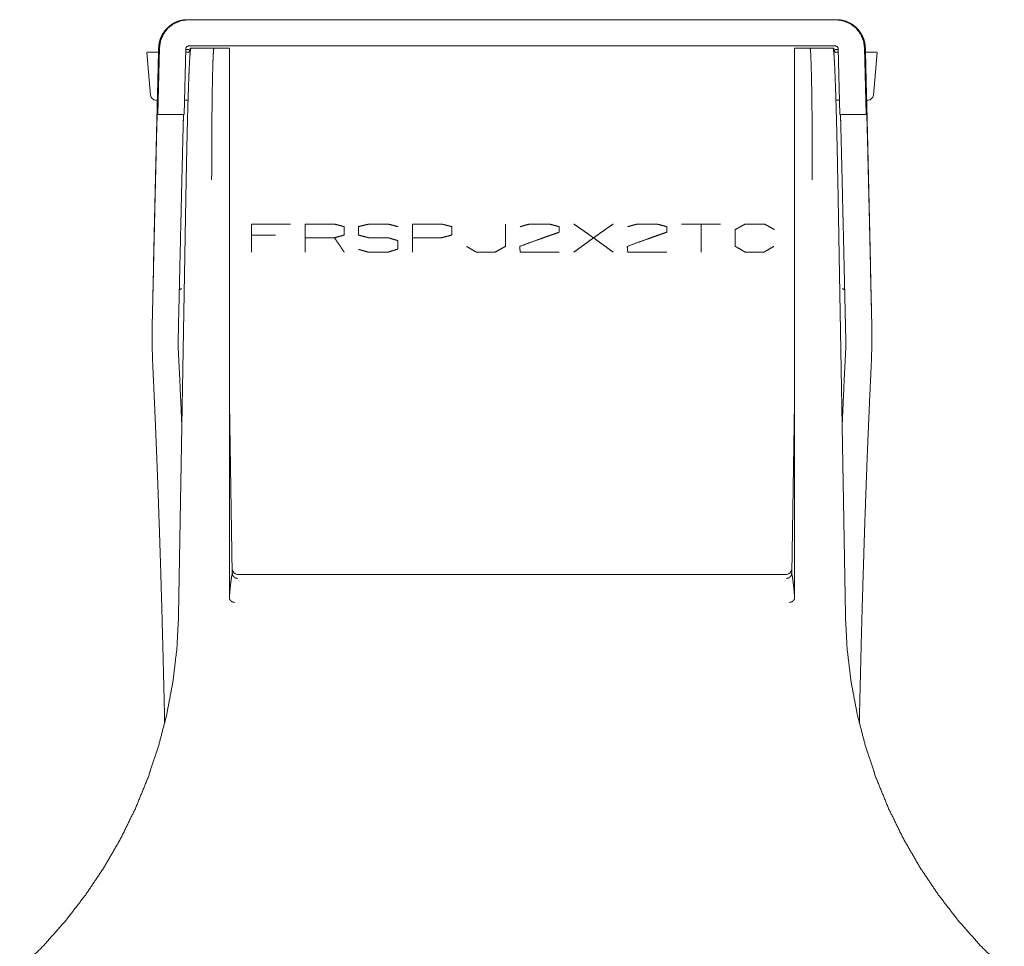
# Model space of a CAD drawing. Units: inches. Extents: x 0 to 49.3, y 0 to 32.4.
# Drawn here: x 18.8 to 22.5, y 17.7 to 21.2 of the extents above; entities that cross this region are included whole.
import ezdxf

# ---------------------------------------------------------------- set-up
doc = ezdxf.new("R2010")
doc.units = ezdxf.units.IN
doc.header["$MEASUREMENT"] = 0
doc.layers.add('Trimetric', color=7, linetype='Continuous')

msp = doc.modelspace()

# ---------------------------------------------------------------- linework, layer by layer
at = {"layer": 'Trimetric', "color": 3, "linetype": 'Continuous', "lineweight": 18}
for p, q in [((19.4006, 21.2305), (19.3977, 21.2305)), ((21.8599, 21.2305), (19.4006, 21.2305)), ((21.8599, 21.2305), (21.8627, 21.2305)), ((19.2872, 21.1094), (19.2848, 20.999)), ((19.2851, 20.8705), (19.2906, 21.1229)), ((19.3906, 21.1207), (19.3851, 20.8705)), ((19.4018, 21.1171), (19.3972, 21.1171)), ((21.8599, 21.1305), (19.4006, 21.1305)), ((19.4062, 21.1075), (19.4018, 21.1171)), ((21.8543, 21.1075), (21.8587, 21.1171)), ((21.8587, 21.1171), (21.8632, 21.1171)), ((21.8753, 20.8705), (21.8699, 21.1207)), ((21.9753, 20.8705), (21.9698, 21.1229)), ((21.9732, 21.1094), (21.9756, 20.999)), ((19.2848, 20.999), (19.282, 20.889)), ((21.9756, 20.999), (21.9785, 20.889)), ((19.282, 20.889), (19.2827, 20.925)), ((21.9785, 20.889), (21.9777, 20.925)), ((19.2851, 20.8705), (19.2823, 20.8705)), ((19.3651, 20.8705), (19.2851, 20.8705)), ((21.8953, 20.8705), (21.9753, 20.8705)), ((21.9753, 20.8705), (21.9782, 20.8705)), ((19.2675, 20.2757), (19.2631, 20.0663)), ((19.2675, 20.2731), (19.2675, 20.2757)), ((21.9974, 20.0663), (21.9929, 20.2757)), ((21.9929, 20.2757), (21.993, 20.2731))]:
    msp.add_line(p, q, dxfattribs=at)
at = {"layer": 'Trimetric', "color": 2, "linetype": 'Continuous', "lineweight": 18}
for p, q in [((19.2496, 21.0313), (19.2431, 21.1057)), ((19.2627, 21.1075), (19.2872, 21.1075)), ((19.3903, 21.1075), (19.4075, 21.1075)), ((19.4079, 21.1117), (19.4077, 21.122)), ((19.4077, 21.122), (19.4099, 21.122)), ((19.4099, 21.122), (19.4978, 21.122)), ((19.4978, 21.122), (19.5563, 21.122)), ((21.7626, 21.122), (21.7041, 21.122)), ((21.8506, 21.122), (21.7626, 21.122)), ((21.8527, 21.122), (21.8506, 21.122)), ((21.8525, 21.1117), (21.8527, 21.122)), ((21.8529, 21.1075), (21.8702, 21.1075)), ((21.9732, 21.1075), (21.9977, 21.1075)), ((22.0174, 21.1057), (22.0109, 21.0313)), ((19.2573, 20.9433), (19.2496, 21.0313)), ((22.0109, 21.0313), (22.0032, 20.9433)), ((19.2772, 20.925), (19.2829, 20.925)), ((19.3863, 20.925), (19.3995, 20.925)), ((21.861, 20.925), (21.8741, 20.925)), ((21.9775, 20.925), (21.9832, 20.925)), ((19.3924, 20.622), (19.3635, 18.9668)), ((21.868, 20.622), (21.8969, 18.9668)), ((19.5563, 19.772), (19.5676, 19.1261)), ((21.7041, 19.772), (21.6929, 19.1261)), ((21.6731, 19.122), (19.5873, 19.122))]:
    msp.add_line(p, q, dxfattribs=at)
at = {"layer": 'Trimetric', "color": 30, "linetype": 'Continuous', "lineweight": 18}
for p, q in [((19.2552, 18.372), (19.2557, 18.372)), ((22.0052, 18.372), (22.0048, 18.372))]:
    msp.add_line(p, q, dxfattribs=at)
at = {"layer": 'Trimetric', "color": 2, "linetype": 'Continuous', "lineweight": 18}
for centre, start, end in [((19.2772, 20.945), 185, 270), ((21.9832, 20.945), 270, 355), ((19.5873, 19.142), 181, 270), ((21.6731, 19.142), 270, 359)]:
    msp.add_arc(centre, 0.02, start, end, dxfattribs=at)
at = {"layer": 'Trimetric', "color": 3, "linetype": 'Continuous', "lineweight": 18}
for points, knots in [([(19.3977, 21.2305), (19.3642, 21.2252), (19.3339, 21.21), (19.3096, 21.1863), (19.2937, 21.1563), (19.2878, 21.1229)], [0, 0, 0.199999, 0.400006, 0.6, 0.8, 1, 1]), ([(19.2906, 21.1229), (19.2949, 21.1508), (19.3061, 21.1768), (19.3236, 21.1991), (19.3463, 21.2161), (19.3725, 21.2268), (19.4006, 21.2305)], [0, 0, 0.166662, 0.333328, 0.499997, 0.666665, 0.833338, 1, 1]), ([(19.3977, 21.2305), (19.3844, 21.2296), (19.3714, 21.2273), (19.3597, 21.2236), (19.3484, 21.2188), (19.3386, 21.2134), (19.3297, 21.2069), (19.3272, 21.2046), (19.3248, 21.2022)], [0, 0, 0.167001, 0.33188, 0.48466, 0.638324, 0.777471, 0.915676, 0.957764, 1, 1]), ([(21.9698, 21.1229), (21.9656, 21.1508), (21.9543, 21.1768), (21.9368, 21.1991), (21.9142, 21.2161), (21.8879, 21.2268), (21.8599, 21.2305)], [0, 0, 0.166662, 0.333329, 0.499997, 0.666673, 0.833338, 1, 1]), ([(21.8627, 21.2305), (21.8962, 21.2252), (21.9266, 21.21), (21.9508, 21.1863), (21.9667, 21.1563), (21.9727, 21.1229)], [0, 0, 0.199999, 0.400006, 0.6, 0.8, 1, 1]), ([(21.9074, 21.2202), (21.9024, 21.2227), (21.8973, 21.2249), (21.8848, 21.2283), (21.8719, 21.2301), (21.8673, 21.2304), (21.8627, 21.2305)], [0, 0, 0.120288, 0.239712, 0.520294, 0.80216, 0.901002, 1, 1]), ([(21.9732, 21.1102), (21.9731, 21.1135), (21.9728, 21.1212), (21.9726, 21.1266), (21.9725, 21.128), (21.9723, 21.1304), (21.9721, 21.1322), (21.9718, 21.1349), (21.9714, 21.1374), (21.9709, 21.1406), (21.97, 21.1448), (21.9688, 21.1495), (21.9666, 21.1565), (21.9639, 21.1637), (21.9594, 21.1729), (21.9541, 21.1816), (21.9467, 21.1914), (21.9383, 21.2004), (21.9296, 21.2079), (21.9201, 21.2143), (21.9139, 21.2175), (21.9074, 21.2202)], [0, 0, 0.024226, 0.080631, 0.119831, 0.130501, 0.148215, 0.161405, 0.181289, 0.199749, 0.223219, 0.254519, 0.289921, 0.34405, 0.400143, 0.474708, 0.549622, 0.639361, 0.729445, 0.813471, 0.897076, 0.948329, 1, 1]), ([(19.3248, 21.2022), (19.3197, 21.1978), (19.3151, 21.193), (19.3093, 21.186), (19.3042, 21.1784), (19.3003, 21.1714), (19.2968, 21.1642), (19.2943, 21.158), (19.2923, 21.1517), (19.291, 21.147), (19.29, 21.1427), (19.2894, 21.1397), (19.289, 21.1373), (19.2887, 21.1352), (19.2885, 21.1336), (19.2883, 21.1317), (19.2882, 21.1304), (19.288, 21.1287), (19.2879, 21.1275), (19.2878, 21.1261), (19.2878, 21.125), (19.2877, 21.1232), (19.2876, 21.1214), (19.2874, 21.1163), (19.2873, 21.1102)], [0, 0, 0.06541, 0.13042, 0.218843, 0.307391, 0.385571, 0.463263, 0.528354, 0.591989, 0.639535, 0.68303, 0.711891, 0.736391, 0.756225, 0.772075, 0.790505, 0.804012, 0.820139, 0.831429, 0.845501, 0.856129, 0.873799, 0.890751, 0.940364, 1, 1]), ([(19.3972, 21.1171), (19.3962, 21.117), (19.3953, 21.1169), (19.3948, 21.1168), (19.3943, 21.1166), (19.3939, 21.1165), (19.3934, 21.1163), (19.3926, 21.1159), (19.3917, 21.1154), (19.3904, 21.1143)], [0, 0, 0.128527, 0.256344, 0.320101, 0.384369, 0.448738, 0.513301, 0.641266, 0.768932, 1, 1]), ([(19.4006, 21.1305), (19.3936, 21.1276), (19.3906, 21.1207)], [0, 0, 0.499924, 1, 1]), ([(21.8699, 21.1207), (21.8669, 21.1276), (21.8599, 21.1305)], [0, 0, 0.500027, 1, 1]), ([(21.8632, 21.1171), (21.8642, 21.117), (21.8652, 21.1169), (21.8656, 21.1168), (21.8661, 21.1166), (21.8666, 21.1165), (21.867, 21.1163), (21.8679, 21.1159), (21.8687, 21.1154), (21.8701, 21.1143)], [0, 0, 0.128527, 0.256345, 0.320102, 0.384163, 0.448736, 0.5133, 0.641265, 0.768931, 1, 1]), ([(21.9732, 21.1094), (21.9729, 21.1195), (21.9727, 21.1229)], [0, 0, 0.749712, 1, 1]), ([(19.2675, 20.2757), (19.2721, 20.4772), (19.2762, 20.6534), (19.2797, 20.8031), (19.2826, 20.925)], [0, 0, 0.310289, 0.581689, 0.812167, 1, 1]), ([(21.9929, 20.2757), (21.9883, 20.4772), (21.9843, 20.6534), (21.9808, 20.8031), (21.9779, 20.925)], [0, 0, 0.310289, 0.581689, 0.812167, 1, 1]), ([(19.2631, 20.0691), (19.2656, 20.176), (19.27, 20.3687), (19.2738, 20.532), (19.2769, 20.6645), (19.2793, 20.7649), (19.281, 20.8323), (19.2816, 20.8535), (19.282, 20.8662), (19.2823, 20.8705)], [0, 0, 0.133344, 0.373846, 0.577665, 0.742965, 0.86826, 0.952425, 0.978832, 0.994701, 1, 1]), ([(19.3615, 19.9942), (19.3639, 20.1031), (19.3685, 20.3014), (19.3724, 20.4721), (19.3741, 20.5467), (19.3771, 20.6735), (19.3795, 20.7695), (19.3811, 20.834), (19.3817, 20.8542), (19.3821, 20.8664), (19.3823, 20.8705)], [0, 0, 0.124311, 0.350567, 0.545411, 0.630518, 0.775191, 0.884801, 0.958403, 0.981493, 0.995368, 1, 1]), ([(21.899, 19.9942), (21.8965, 20.1031), (21.892, 20.3014), (21.888, 20.4721), (21.8847, 20.6139), (21.8821, 20.7254), (21.8801, 20.8058), (21.8793, 20.834), (21.8788, 20.8542), (21.8784, 20.8664), (21.8782, 20.8705)], [0, 0, 0.124311, 0.350567, 0.545411, 0.707168, 0.834445, 0.92615, 0.958403, 0.981493, 0.995368, 1, 1]), ([(21.9973, 20.0691), (21.9949, 20.176), (21.9905, 20.3687), (21.9867, 20.532), (21.9835, 20.6645), (21.9811, 20.7649), (21.9794, 20.8323), (21.9788, 20.8535), (21.9784, 20.8662), (21.9782, 20.8705)], [0, 0, 0.133344, 0.373846, 0.577665, 0.742965, 0.86826, 0.952425, 0.978832, 0.994701, 1, 1]), ([(19.7884, 20.4534), (19.7513, 20.4534), (19.6771, 20.4534), (19.6399, 20.4534)], [0, 0, 0.25, 0.75, 1, 1]), ([(19.6399, 20.4534), (19.6399, 20.4405), (19.6399, 20.4143), (19.6399, 20.3877), (19.6399, 20.3607), (19.6399, 20.347)], [0, 0, 0.121373, 0.367253, 0.617276, 0.871396, 1, 1]), ([(19.8442, 20.4534), (19.8442, 20.4405), (19.8442, 20.4143), (19.8442, 20.3877), (19.8442, 20.3607), (19.8442, 20.347)], [0, 0, 0.121373, 0.367253, 0.617276, 0.871396, 1, 1]), ([(19.9556, 20.4534), (19.9277, 20.4534), (19.8721, 20.4534), (19.8442, 20.4534)], [0, 0, 0.25, 0.75, 1, 1]), ([(19.9927, 20.4436), (19.9834, 20.4461), (19.9695, 20.4498), (19.9556, 20.4534)], [0, 0, 0.250043, 0.625049, 1, 1]), ([(19.9927, 20.4117), (19.9927, 20.4157), (19.9927, 20.4257), (19.9927, 20.4317), (19.9927, 20.4436)], [0, 0, 0.126146, 0.440008, 0.627419, 1, 1]), ([(20.0856, 20.4534), (20.0661, 20.4485), (20.0563, 20.4461), (20.0466, 20.4436)], [0, 0, 0.499951, 0.749961, 1, 1]), ([(20.0466, 20.4436), (20.0466, 20.4357), (20.0466, 20.4237), (20.0466, 20.4157), (20.0466, 20.4117)], [0, 0, 0.248065, 0.622581, 0.873854, 1, 1]), ([(20.1599, 20.4534), (20.1413, 20.4534), (20.1042, 20.4534), (20.0856, 20.4534)], [0, 0, 0.25, 0.75, 1, 1]), ([(20.197, 20.4436), (20.1877, 20.4461), (20.1738, 20.4498), (20.1599, 20.4534)], [0, 0, 0.250043, 0.625049, 1, 1]), ([(20.3642, 20.4534), (20.3363, 20.4534), (20.2807, 20.4534), (20.2528, 20.4534)], [0, 0, 0.25, 0.75, 1, 1]), ([(20.2528, 20.4534), (20.2528, 20.4405), (20.2528, 20.4143), (20.2528, 20.3877), (20.2528, 20.3607), (20.2528, 20.347)], [0, 0, 0.121373, 0.367253, 0.617276, 0.871396, 1, 1]), ([(20.4013, 20.4436), (20.392, 20.4461), (20.3781, 20.4498), (20.3642, 20.4534)], [0, 0, 0.250043, 0.625049, 1, 1]), ([(20.4013, 20.4117), (20.4013, 20.4157), (20.4013, 20.4257), (20.4013, 20.4377), (20.4013, 20.4436)], [0, 0, 0.126146, 0.440008, 0.814066, 1, 1]), ([(20.6056, 20.4534), (20.6056, 20.4327), (20.6056, 20.4011), (20.6056, 20.3796), (20.6056, 20.3688)], [0, 0, 0.24496, 0.61871, 0.872076, 1, 1]), ([(20.6966, 20.4534), (20.679, 20.4485), (20.6702, 20.4461), (20.6614, 20.4436)], [0, 0, 0.49994, 0.749952, 1, 1]), ([(20.7728, 20.4534), (20.7537, 20.4534), (20.7156, 20.4534), (20.6966, 20.4534)], [0, 0, 0.25, 0.75, 1, 1]), ([(20.8099, 20.4436), (20.8006, 20.4461), (20.7867, 20.4498), (20.7728, 20.4534)], [0, 0, 0.250043, 0.625049, 1, 1]), ([(20.8099, 20.4228), (20.8099, 20.4254), (20.8099, 20.4319), (20.8099, 20.4398), (20.8099, 20.4436)], [0, 0, 0.125741, 0.439158, 0.813573, 1, 1]), ([(21.0142, 20.4534), (20.9956, 20.4405), (20.9771, 20.4275), (20.9585, 20.4143), (20.9399, 20.4011), (20.9214, 20.3877), (20.9028, 20.3742), (20.8843, 20.3607), (20.8657, 20.347)], [0, 0, 0.123773, 0.247893, 0.372364, 0.497187, 0.622365, 0.74789, 0.873769, 1, 1]), ([(20.8657, 20.4534), (20.8843, 20.4405), (20.9028, 20.4275), (20.9214, 20.4143), (20.9399, 20.4011), (20.9585, 20.3877), (20.9771, 20.3742), (20.9956, 20.3607), (21.0142, 20.347)], [0, 0, 0.123773, 0.247893, 0.372364, 0.497187, 0.622365, 0.74789, 0.873769, 1, 1]), ([(21.1052, 20.4534), (21.0876, 20.4485), (21.0788, 20.4461), (21.07, 20.4436)], [0, 0, 0.49994, 0.749952, 1, 1]), ([(21.1813, 20.4534), (21.1623, 20.4534), (21.1242, 20.4534), (21.1052, 20.4534)], [0, 0, 0.25, 0.75, 1, 1]), ([(21.2185, 20.4436), (21.2092, 20.4461), (21.1953, 20.4498), (21.1813, 20.4534)], [0, 0, 0.250043, 0.625049, 1, 1]), ([(21.2185, 20.4228), (21.2185, 20.4254), (21.2185, 20.4319), (21.2185, 20.4398), (21.2185, 20.4436)], [0, 0, 0.125741, 0.439158, 0.813573, 1, 1]), ([(21.2743, 20.4534), (21.3114, 20.4534), (21.3856, 20.4534), (21.4228, 20.4534)], [0, 0, 0.25, 0.75, 1, 1]), ([(21.5157, 20.4534), (21.5064, 20.4483), (21.4972, 20.4431), (21.4879, 20.4379), (21.4786, 20.4327)], [0, 0, 0.249692, 0.499589, 0.749692, 1, 1]), ([(21.4786, 20.4327), (21.4786, 20.4249), (21.4786, 20.409), (21.4786, 20.3931), (21.4786, 20.3769), (21.4786, 20.3688)], [0, 0, 0.122841, 0.370356, 0.620369, 0.872828, 1, 1]), ([(21.5899, 20.4534), (21.5714, 20.4534), (21.5343, 20.4534), (21.5157, 20.4534)], [0, 0, 0.25, 0.75, 1, 1]), ([(21.6271, 20.4327), (21.6178, 20.4379), (21.6039, 20.4457), (21.5969, 20.4496), (21.5899, 20.4534)], [0, 0, 0.250308, 0.625387, 0.81275, 1, 1]), ([(19.6399, 20.4117), (19.6629, 20.4117), (19.6973, 20.4117), (19.7203, 20.4117), (19.7317, 20.4117)], [0, 0, 0.25, 0.625, 0.875, 1, 1]), ([(19.8442, 20.4016), (19.8582, 20.4016), (19.8929, 20.4016), (19.9347, 20.4016), (19.9556, 20.4016)], [0, 0, 0.125, 0.4375, 0.8125, 1, 1]), ([(19.9556, 20.4016), (19.9602, 20.4029), (19.9718, 20.406), (19.9788, 20.4079), (19.9927, 20.4117)], [0, 0, 0.125024, 0.437549, 0.625051, 1, 1]), ([(19.9556, 20.4016), (19.9648, 20.3881), (19.9741, 20.3745), (19.9788, 20.3677), (19.9834, 20.3608), (19.988, 20.3539), (19.9927, 20.347)], [0, 0, 0.247908, 0.497198, 0.622372, 0.747914, 0.873783, 1, 1]), ([(20.0466, 20.4117), (20.0563, 20.4092), (20.071, 20.4054), (20.0808, 20.4029), (20.0856, 20.4016)], [0, 0, 0.249962, 0.624956, 0.874979, 1, 1]), ([(20.0856, 20.4016), (20.0949, 20.4016), (20.1181, 20.4016), (20.1459, 20.4016), (20.1599, 20.4016)], [0, 0, 0.125, 0.4375, 0.8125, 1, 1]), ([(20.1599, 20.4016), (20.1691, 20.3988), (20.1831, 20.3946), (20.197, 20.3904)], [0, 0, 0.249942, 0.624928, 1, 1]), ([(20.197, 20.3904), (20.197, 20.3864), (20.197, 20.3765), (20.197, 20.3645), (20.197, 20.3585)], [0, 0, 0.123979, 0.435178, 0.811045, 1, 1]), ([(20.2528, 20.4016), (20.2665, 20.4016), (20.3007, 20.4016), (20.3417, 20.4016), (20.3622, 20.4016)], [0, 0, 0.125, 0.4375, 0.8125, 1, 1]), ([(20.3622, 20.4016), (20.3671, 20.4029), (20.3793, 20.406), (20.3866, 20.4079), (20.4013, 20.4117)], [0, 0, 0.125021, 0.437545, 0.625046, 1, 1]), ([(20.6595, 20.3688), (20.6971, 20.3825), (20.7347, 20.396), (20.7535, 20.4028), (20.7723, 20.4095), (20.7911, 20.4161), (20.8099, 20.4228)], [0, 0, 0.250346, 0.500462, 0.625434, 0.750344, 0.875206, 1, 1]), ([(21.0681, 20.3688), (21.1057, 20.3825), (21.1433, 20.396), (21.1621, 20.4028), (21.1809, 20.4095), (21.1997, 20.4161), (21.2185, 20.4228)], [0, 0, 0.250346, 0.500462, 0.625434, 0.750344, 0.875206, 1, 1]), ([(20.0837, 20.347), (20.0744, 20.3496), (20.0605, 20.3535), (20.0512, 20.3561), (20.0466, 20.3574)], [0, 0, 0.250043, 0.625055, 0.87503, 1, 1]), ([(20.197, 20.3585), (20.1877, 20.3556), (20.1807, 20.3535), (20.1668, 20.3491), (20.1599, 20.347)], [0, 0, 0.24995, 0.437425, 0.81245, 1, 1]), ([(20.4942, 20.347), (20.485, 20.3525), (20.4757, 20.3579), (20.4664, 20.3634), (20.4571, 20.3688)], [0, 0, 0.250317, 0.500403, 0.750316, 1, 1]), ([(20.6056, 20.3688), (20.5958, 20.3634), (20.5812, 20.3552), (20.5665, 20.347)], [0, 0, 0.249707, 0.62464, 1, 1]), ([(20.6614, 20.347), (20.6609, 20.3525), (20.6602, 20.3607), (20.6597, 20.3661), (20.6595, 20.3688)], [0, 0, 0.251145, 0.626459, 0.875683, 1, 1]), ([(21.07, 20.347), (21.0695, 20.3525), (21.0688, 20.3607), (21.0683, 20.3661), (21.0681, 20.3688)], [0, 0, 0.251145, 0.626459, 0.875683, 1, 1]), ([(21.4786, 20.3688), (21.4879, 20.3634), (21.5018, 20.3552), (21.5157, 20.347)], [0, 0, 0.249684, 0.624612, 1, 1]), ([(21.588, 20.347), (21.5973, 20.3525), (21.6065, 20.3579), (21.6158, 20.3634), (21.6251, 20.3688)], [0, 0, 0.250317, 0.50037, 0.750316, 1, 1]), ([(20.1599, 20.347), (20.1408, 20.347), (20.1027, 20.347), (20.0837, 20.347)], [0, 0, 0.25, 0.75, 1, 1]), ([(20.5665, 20.347), (20.5484, 20.347), (20.5123, 20.347), (20.4942, 20.347)], [0, 0, 0.25, 0.75, 1, 1]), ([(20.8099, 20.347), (20.7728, 20.347), (20.6985, 20.347), (20.6614, 20.347)], [0, 0, 0.25, 0.75, 1, 1]), ([(21.2185, 20.347), (21.1813, 20.347), (21.1071, 20.347), (21.07, 20.347)], [0, 0, 0.25, 0.75, 1, 1]), ([(21.5157, 20.347), (21.5338, 20.347), (21.5699, 20.347), (21.588, 20.347)], [0, 0, 0.25, 0.75, 1, 1]), ([(19.3758, 20.2075), (19.3756, 20.2075), (19.3754, 20.2075), (19.3751, 20.2075), (19.3749, 20.2075), (19.3744, 20.2074), (19.3739, 20.2073), (19.373, 20.2072), (19.372, 20.2069), (19.3716, 20.2067), (19.3712, 20.2066), (19.3707, 20.2064), (19.3703, 20.2062), (19.3696, 20.2057), (19.3688, 20.2052), (19.3682, 20.2047), (19.3676, 20.2041), (19.3671, 20.2035), (19.3667, 20.2028), (19.3665, 20.2024), (19.3663, 20.2021), (19.3662, 20.2017), (19.3661, 20.2014), (19.3659, 20.2006), (19.3658, 20.1999)], [0, 0, 0.017412, 0.034833, 0.052387, 0.070081, 0.105198, 0.140352, 0.209774, 0.278017, 0.311872, 0.345429, 0.378934, 0.412186, 0.477148, 0.540487, 0.602695, 0.663424, 0.722105, 0.779643, 0.808058, 0.836331, 0.864145, 0.891493, 0.945788, 1, 1]), ([(21.8846, 20.2075), (21.8848, 20.2075), (21.8851, 20.2075), (21.8853, 20.2075), (21.8856, 20.2075), (21.8861, 20.2074), (21.8865, 20.2073), (21.8875, 20.2072), (21.8884, 20.2069), (21.8888, 20.2067), (21.8893, 20.2066), (21.8897, 20.2064), (21.8901, 20.2062), (21.8909, 20.2057), (21.8916, 20.2052), (21.8923, 20.2047), (21.8929, 20.2041), (21.8934, 20.2035), (21.8938, 20.2028), (21.894, 20.2024), (21.8941, 20.2021), (21.8943, 20.2017), (21.8944, 20.2014), (21.8945, 20.2006), (21.8946, 20.1999)], [0, 0, 0.017413, 0.034834, 0.052388, 0.069964, 0.105199, 0.140238, 0.209776, 0.27802, 0.311765, 0.345431, 0.378937, 0.412189, 0.477152, 0.540493, 0.602702, 0.663431, 0.722114, 0.779653, 0.808068, 0.836293, 0.864107, 0.891492, 0.945787, 1, 1]), ([(19.2631, 20.0691), (19.2629, 19.9934), (19.2654, 19.9147)], [0, 0, 0.490363, 1, 1]), ([(21.995, 19.9147), (21.9976, 19.9934), (21.9973, 20.0691)], [0, 0, 0.509637, 1, 1]), ([(19.376, 19.6826), (19.3713, 19.7909), (19.3664, 19.8948), (19.3615, 19.9942)], [0, 0, 0.347402, 0.680917, 1, 1]), ([(21.8844, 19.6826), (21.8892, 19.7909), (21.894, 19.8948), (21.899, 19.9942)], [0, 0, 0.347402, 0.680917, 1, 1]), ([(19.3106, 18.5561), (19.3071, 18.7098), (19.3033, 18.8604), (19.2993, 19.0074), (19.2951, 19.1506), (19.2906, 19.2897), (19.286, 19.4245), (19.2811, 19.5546), (19.276, 19.6799), (19.2708, 19.8), (19.2654, 19.9147)], [0, 0, 0.113112, 0.223871, 0.332057, 0.437454, 0.539854, 0.639051, 0.734852, 0.827064, 0.915505, 1, 1]), ([(21.9498, 18.5561), (21.9534, 18.7098), (21.9571, 18.8604), (21.9611, 19.0074), (21.9654, 19.1506), (21.9698, 19.2897), (21.9745, 19.4245), (21.9793, 19.5546), (21.9844, 19.6799), (21.9896, 19.8), (21.995, 19.9147)], [0, 0, 0.113112, 0.223871, 0.332057, 0.437454, 0.539854, 0.639051, 0.734852, 0.827064, 0.915505, 1, 1])]:
    msp.add_open_spline(points, degree=1, knots=knots, dxfattribs=at)
at = {"layer": 'Trimetric', "color": 2, "linetype": 'Continuous', "lineweight": 18}
for points, knots in [([(19.2431, 21.1057), (19.2431, 21.1059), (19.2434, 21.106), (19.2436, 21.1061), (19.2438, 21.1062), (19.2441, 21.1063), (19.2445, 21.1064), (19.2453, 21.1065), (19.2462, 21.1067), (19.2467, 21.1068), (19.2473, 21.1068), (19.2476, 21.1069), (19.248, 21.1069), (19.2483, 21.1069), (19.2486, 21.107), (19.25, 21.1071), (19.2516, 21.1072), (19.2524, 21.1072), (19.2533, 21.1073), (19.2541, 21.1073), (19.255, 21.1073), (19.2568, 21.1074), (19.2588, 21.1074), (19.2607, 21.1075), (19.2627, 21.1075)], [0, 0, 0.009678, 0.025173, 0.035904, 0.048813, 0.063802, 0.081082, 0.12162, 0.170303, 0.197698, 0.227274, 0.24282, 0.258863, 0.275305, 0.292145, 0.363472, 0.441276, 0.482734, 0.525568, 0.569375, 0.614155, 0.70639, 0.802282, 0.900613, 1, 1]), ([(19.3924, 20.622), (19.3936, 20.6873), (19.395, 20.7514), (19.3964, 20.8133), (19.3979, 20.872), (19.3995, 20.9264), (19.4011, 20.9756), (19.4027, 21.0187), (19.4043, 21.055), (19.4058, 21.0839), (19.4073, 21.105), (19.4086, 21.1177), (19.4099, 21.122)], [0, 0, 0.130415, 0.258607, 0.38238, 0.499619, 0.608315, 0.706614, 0.792834, 0.865502, 0.923379, 0.96548, 0.991116, 1, 1]), ([(19.4978, 21.122), (19.4967, 21.1177), (19.4956, 21.105), (19.4945, 21.0839), (19.4935, 21.055), (19.4925, 21.0187), (19.4917, 20.9756), (19.4909, 20.9264), (19.4903, 20.872), (19.4898, 20.8133), (19.4894, 20.7514), (19.4892, 20.6873), (19.4891, 20.622)], [0, 0, 0.008848, 0.034453, 0.076529, 0.134388, 0.207045, 0.293261, 0.391564, 0.500271, 0.617527, 0.741325, 0.869548, 1, 1]), ([(21.7626, 21.122), (21.7637, 21.1177), (21.7649, 21.105), (21.7659, 21.0839), (21.767, 21.055), (21.7679, 21.0187), (21.7688, 20.9756), (21.7695, 20.9264), (21.7702, 20.872), (21.7707, 20.8133), (21.771, 20.7514), (21.7713, 20.6873), (21.7713, 20.622)], [0, 0, 0.008848, 0.034452, 0.076529, 0.134388, 0.207045, 0.293261, 0.391564, 0.500271, 0.617527, 0.741325, 0.869548, 1, 1]), ([(21.868, 20.622), (21.8668, 20.6873), (21.8655, 20.7514), (21.864, 20.8133), (21.8625, 20.872), (21.8609, 20.9264), (21.8593, 20.9756), (21.8577, 21.0187), (21.8561, 21.055), (21.8546, 21.0839), (21.8531, 21.105), (21.8518, 21.1177), (21.8506, 21.122)], [0, 0, 0.130415, 0.258607, 0.38238, 0.499619, 0.608315, 0.706615, 0.792834, 0.865502, 0.923379, 0.96548, 0.991116, 1, 1]), ([(21.9977, 21.1075), (21.9997, 21.1075), (22.0017, 21.1074), (22.0026, 21.1074), (22.0036, 21.1074), (22.004, 21.1074), (22.0045, 21.1074), (22.0054, 21.1073), (22.0072, 21.1073), (22.0088, 21.1072), (22.0096, 21.1071), (22.0104, 21.1071), (22.0111, 21.107), (22.0118, 21.107), (22.0125, 21.1069), (22.0131, 21.1068), (22.0137, 21.1068), (22.0142, 21.1067), (22.0152, 21.1065), (22.016, 21.1064), (22.0163, 21.1063), (22.0166, 21.1062), (22.0168, 21.1061), (22.017, 21.106), (22.0173, 21.1059), (22.0174, 21.1057)], [0, 0, 0.098978, 0.196245, 0.244272, 0.291893, 0.315542, 0.338948, 0.38503, 0.47345, 0.557006, 0.597087, 0.635627, 0.672391, 0.707287, 0.740399, 0.771744, 0.801229, 0.828959, 0.878127, 0.918586, 0.935767, 0.950779, 0.963765, 0.974645, 0.990322, 1, 1]), ([(19.5563, 19.0344), (19.5577, 19.0503), (19.559, 19.0649), (19.5597, 19.0718), (19.5604, 19.0783), (19.5608, 19.0814), (19.5611, 19.0845), (19.5614, 19.0875), (19.5618, 19.0904), (19.5632, 19.1012), (19.5646, 19.1108), (19.5653, 19.1151), (19.5661, 19.1191), (19.5665, 19.1209), (19.5668, 19.1227), (19.567, 19.1236), (19.5672, 19.1244), (19.5673, 19.1248), (19.5674, 19.1252), (19.5674, 19.1254), (19.5675, 19.1256), (19.5675, 19.1259), (19.5676, 19.126)], [0, 0, 0.172589, 0.331615, 0.406055, 0.477116, 0.51136, 0.544782, 0.57735, 0.609078, 0.727341, 0.83188, 0.879014, 0.922733, 0.943314, 0.963074, 0.972612, 0.98196, 0.986553, 0.99109, 0.993332, 0.995579, 0.997805, 1, 1]), ([(19.5676, 19.126), (19.5676, 19.1261), (19.5676, 19.1261)], [0, 0, 0.490013, 1, 1]), ([(19.5876, 19.1066), (19.5871, 19.1066), (19.5866, 19.1066), (19.5864, 19.1066), (19.5861, 19.1066), (19.5859, 19.1067), (19.5856, 19.1067), (19.5847, 19.1068), (19.5837, 19.107), (19.5818, 19.1074), (19.58, 19.1081), (19.5791, 19.1085), (19.5783, 19.1089), (19.5774, 19.1094), (19.5766, 19.1099), (19.575, 19.111), (19.5736, 19.1123), (19.5729, 19.113), (19.5723, 19.1137), (19.5717, 19.1145), (19.5711, 19.1152), (19.5701, 19.1169), (19.5692, 19.1186), (19.5689, 19.1195), (19.5685, 19.1204), (19.5683, 19.1213), (19.568, 19.1222), (19.5677, 19.1241), (19.5676, 19.126)], [0, 0, 0.015602, 0.03116, 0.039079, 0.047003, 0.054881, 0.062768, 0.094303, 0.125911, 0.188788, 0.251145, 0.28237, 0.313694, 0.345166, 0.376596, 0.439089, 0.501291, 0.53256, 0.563955, 0.595331, 0.626566, 0.688677, 0.750854, 0.782201, 0.813538, 0.844669, 0.875654, 0.937604, 1, 1]), ([(21.6729, 19.1066), (21.6733, 19.1066), (21.6738, 19.1066), (21.6741, 19.1066), (21.6743, 19.1066), (21.6745, 19.1067), (21.6748, 19.1067), (21.6758, 19.1068), (21.6767, 19.107), (21.6786, 19.1074), (21.6804, 19.1081), (21.6813, 19.1085), (21.6822, 19.1089), (21.683, 19.1094), (21.6838, 19.1099), (21.6854, 19.111), (21.6868, 19.1123), (21.6875, 19.113), (21.6882, 19.1137), (21.6888, 19.1145), (21.6893, 19.1152), (21.6904, 19.1169), (21.6912, 19.1186), (21.6916, 19.1195), (21.6919, 19.1204), (21.6922, 19.1213), (21.6924, 19.1222), (21.6927, 19.1241), (21.6929, 19.126)], [0, 0, 0.015602, 0.03116, 0.039027, 0.04695, 0.054881, 0.062769, 0.094304, 0.125912, 0.188738, 0.251146, 0.282371, 0.313696, 0.345168, 0.376598, 0.439049, 0.501292, 0.532561, 0.56392, 0.59533, 0.626534, 0.688674, 0.750851, 0.782199, 0.813536, 0.844667, 0.875653, 0.937603, 1, 1]), ([(21.6929, 19.126), (21.6929, 19.1261), (21.6929, 19.1261)], [0, 0, 0.490013, 1, 1]), ([(21.7041, 19.0344), (21.7028, 19.0503), (21.7014, 19.0649), (21.7007, 19.0718), (21.7, 19.0783), (21.6997, 19.0814), (21.6993, 19.0845), (21.699, 19.0875), (21.6986, 19.0904), (21.6972, 19.1012), (21.6958, 19.1108), (21.6951, 19.1151), (21.6944, 19.1191), (21.694, 19.1209), (21.6936, 19.1227), (21.6934, 19.1236), (21.6932, 19.1244), (21.6931, 19.1248), (21.693, 19.1252), (21.693, 19.1254), (21.6929, 19.1256), (21.6929, 19.1259), (21.6929, 19.126)], [0, 0, 0.172589, 0.331615, 0.406055, 0.477116, 0.51136, 0.544784, 0.57735, 0.609078, 0.727341, 0.83188, 0.879014, 0.922737, 0.943314, 0.963074, 0.972612, 0.98196, 0.986553, 0.99109, 0.993332, 0.995579, 0.997805, 1, 1]), ([(19.5763, 19.0155), (19.5758, 19.0155), (19.5753, 19.0155), (19.5749, 19.0155), (19.5744, 19.0156), (19.5734, 19.0157), (19.5724, 19.0159), (19.5715, 19.0161), (19.5705, 19.0163), (19.5696, 19.0166), (19.5687, 19.017), (19.5678, 19.0173), (19.5669, 19.0178), (19.5661, 19.0182), (19.5652, 19.0187), (19.5637, 19.0198), (19.5622, 19.0211), (19.5616, 19.0217), (19.5609, 19.0224), (19.5603, 19.0232), (19.5597, 19.0239), (19.5587, 19.0255), (19.5579, 19.0272), (19.5575, 19.028), (19.5572, 19.0289), (19.5569, 19.0298), (19.5567, 19.0307), (19.5564, 19.0325), (19.5563, 19.0344)], [0, 0, 0.01592, 0.03185, 0.0478, 0.063831, 0.096121, 0.128366, 0.160572, 0.192587, 0.224429, 0.256149, 0.287836, 0.319539, 0.35142, 0.383216, 0.446197, 0.508656, 0.539891, 0.571157, 0.602452, 0.633517, 0.694978, 0.756273, 0.787043, 0.817824, 0.848326, 0.878679, 0.939154, 1, 1]), ([(21.6841, 19.0155), (21.6846, 19.0155), (21.6851, 19.0155), (21.6856, 19.0155), (21.6861, 19.0156), (21.687, 19.0157), (21.688, 19.0159), (21.689, 19.0161), (21.6899, 19.0163), (21.6908, 19.0166), (21.6917, 19.017), (21.6926, 19.0173), (21.6935, 19.0178), (21.6944, 19.0182), (21.6952, 19.0187), (21.6968, 19.0198), (21.6982, 19.0211), (21.6989, 19.0217), (21.6995, 19.0224), (21.7001, 19.0232), (21.7007, 19.0239), (21.7017, 19.0255), (21.7026, 19.0272), (21.7029, 19.028), (21.7032, 19.0289), (21.7035, 19.0298), (21.7037, 19.0307), (21.704, 19.0325), (21.7041, 19.0344)], [0, 0, 0.01592, 0.03185, 0.0478, 0.063831, 0.096121, 0.128366, 0.160572, 0.192587, 0.224378, 0.256099, 0.287835, 0.319537, 0.351419, 0.383215, 0.446196, 0.508655, 0.53989, 0.571156, 0.602451, 0.633516, 0.694978, 0.756273, 0.787043, 0.817824, 0.848326, 0.878679, 0.939154, 1, 1]), ([(18.7597, 17.6211), (18.8497, 17.7098), (18.9334, 17.8043), (19.0106, 17.9043), (19.0809, 18.0092), (19.144, 18.1186), (19.1995, 18.2321), (19.2473, 18.349), (19.2871, 18.4688), (19.3188, 18.5911), (19.3421, 18.7152), (19.357, 18.8406), (19.3635, 18.9668)], [0, 0, 0.083337, 0.166673, 0.250009, 0.333344, 0.416678, 0.500011, 0.583343, 0.666675, 0.750008, 0.833338, 0.916669, 1, 1]), ([(22.5007, 17.6211), (22.4108, 17.7098), (22.327, 17.8043), (22.2498, 17.9043), (22.1795, 18.0092), (22.1165, 18.1186), (22.0609, 18.2321), (22.0131, 18.349), (21.9733, 18.4688), (21.9417, 18.5911), (21.9183, 18.7152), (21.9034, 18.8406), (21.8969, 18.9668)], [0, 0, 0.083337, 0.166673, 0.250009, 0.333344, 0.416678, 0.500011, 0.583343, 0.666675, 0.750008, 0.833338, 0.916669, 1, 1])]:
    msp.add_open_spline(points, degree=1, knots=knots, dxfattribs=at)
for points in [[(19.5563, 21.122), (19.5563, 19.0345)], [(21.7041, 21.122), (21.7041, 19.0345)], [(19.5563, 19.0345), (19.5563, 19.0344)], [(21.7041, 19.0345), (21.7041, 19.0344)]]:
    msp.add_open_spline(points, degree=1, dxfattribs=at)
at = {"layer": 'Trimetric', "color": 3, "linetype": 'Continuous', "lineweight": 18}
for points in [[(19.3851, 20.8705), (19.3651, 20.8705)], [(21.8953, 20.8705), (21.8753, 20.8705)], [(21.3485, 20.347), (21.3485, 20.4534)]]:
    msp.add_open_spline(points, degree=1, dxfattribs=at)
at = {"layer": 'Trimetric', "color": 30, "linetype": 'Continuous', "lineweight": 18}
for points in [[(19.2552, 18.3708), (19.2552, 18.372)], [(22.0052, 18.3708), (22.0052, 18.372)]]:
    msp.add_open_spline(points, degree=1, dxfattribs=at)

doc.saveas('drawing.dxf')
